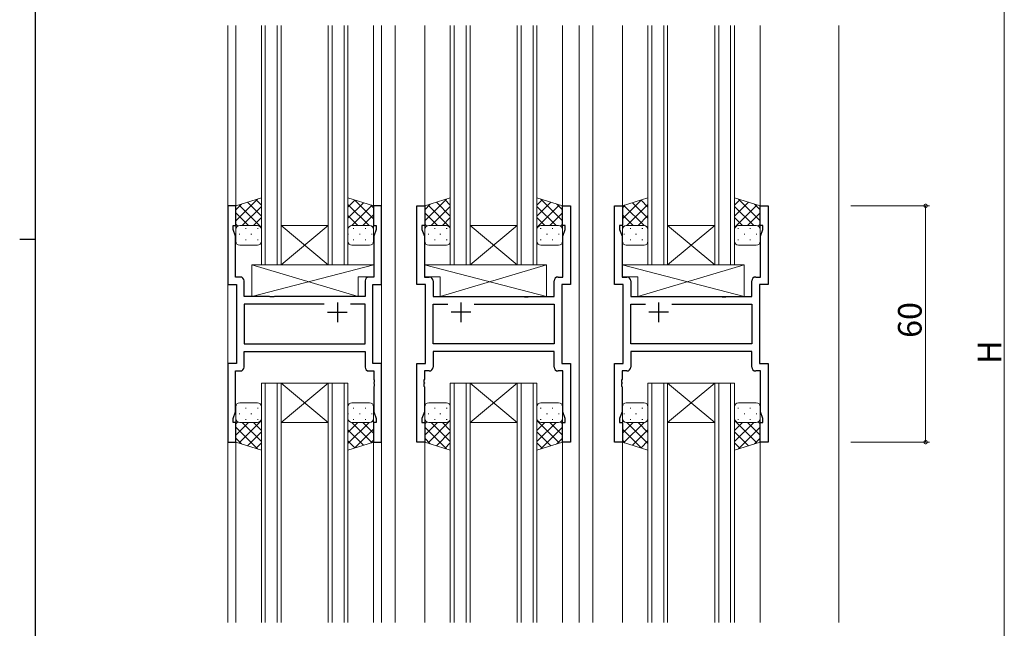
# Model space of a CAD drawing. Extents: x 0 to 1133, y 0 to 806.
# Drawn here: x 0 to 250, y 328 to 483 of the extents above; entities that cross this region are included whole.
import ezdxf

# ---------------------------------------------------------------- set-up
doc = ezdxf.new("R2010")
doc.units = 0
for name, color, linetype, lineweight in [('YKK_11', 7, 'CONTINUOUS', 30), ('YKK_12', 2, 'CONTINUOUS', 13), ('YKK_13', 4, 'CONTINUOUS', 13), ('YKK_D', 6, 'CONTINUOUS', 13)]:
    doc.layers.add(name, color=color, linetype=linetype, lineweight=lineweight)
doc.layers.add('YKK_ZWAK', color=7, linetype='CONTINUOUS')
doc.styles.get("Standard").update_dxf_attribs({"font": 'ROMANS.SHX', "bigfont": 'EXTFONT.SHX'})

# ---------------------------------------------------------------- blocks, each defined once
blk = doc.blocks.new('A201')
at = {"layer": 'YKK_ZWAK', "color": 254, "linetype": 'Continuous'}
for p, q in [((21, 35), (21, 410)), ((19, 222.5), (21, 222.5))]:
    blk.add_line(p, q, dxfattribs=at)

msp = doc.modelspace()

# ---------------------------------------------------------------- linework, layer by layer
at = {"layer": 'YKK_11', "color": 0, "linetype": 'ByBlock', "lineweight": -2, "ltscale": 0.5}
for p, q in [((54.88, 435.5), (52.88, 435.5)), ((52.88, 435.5), (52.88, 415.5)), ((54.88, 430.5), (54.88, 435.5)), ((91.88, 435.5), (89.88, 435.5)), ((89.88, 435.5), (89.88, 430.5)), ((91.88, 415.5), (91.88, 435.5)), ((100.88, 415.5), (100.88, 435.5)), ((100.88, 435.5), (102.88, 435.5)), ((102.88, 435.5), (102.88, 430.5)), ((137.88, 430.5), (137.88, 435.5)), ((137.88, 435.5), (139.88, 435.5)), ((139.88, 435.5), (139.88, 415.5)), ((151.08, 415.5), (151.08, 435.5)), ((151.08, 435.5), (153.08, 435.5)), ((153.08, 435.5), (153.08, 430.5)), ((188.08, 430.5), (188.08, 435.5)), ((188.08, 435.5), (190.08, 435.5)), ((190.08, 435.5), (190.08, 415.5)), ((54.18, 429.5), (54.18, 430.5)), ((54.18, 430.5), (54.88, 430.5)), ((89.88, 430.5), (90.58, 430.5)), ((90.58, 430.5), (90.58, 429.5)), ((102.88, 430.5), (102.18, 430.5)), ((102.18, 430.5), (102.18, 429.5)), ((138.58, 430.5), (137.88, 430.5)), ((138.58, 429.5), (138.58, 430.5)), ((153.08, 430.5), (152.38, 430.5)), ((152.38, 430.5), (152.38, 429.5)), ((188.78, 430.5), (188.08, 430.5)), ((188.78, 429.5), (188.78, 430.5)), ((54.81, 427.77), (54.18, 429.5)), ((54.81, 417.43), (54.81, 427.77)), ((90.58, 429.5), (89.95, 427.77)), ((89.95, 427.77), (89.95, 417.43)), ((102.18, 429.5), (102.81, 427.77)), ((102.81, 427.77), (102.81, 417.43)), ((137.95, 427.77), (138.58, 429.5)), ((137.95, 417.43), (137.95, 427.77)), ((152.38, 429.5), (153.01, 427.77)), ((153.01, 427.77), (153.01, 417.43)), ((188.15, 427.77), (188.78, 429.5)), ((188.15, 417.43), (188.15, 427.77)), ((52.88, 415.5), (55.08, 415.5)), ((56.01, 417.43), (54.81, 417.43)), ((55.08, 415.5), (55.08, 395.5)), ((57.01, 412.5), (57.01, 416.43)), ((87.75, 416.43), (87.75, 412.5)), ((89.95, 417.43), (88.75, 417.43)), ((89.68, 395.5), (89.68, 415.5)), ((89.68, 415.5), (91.88, 415.5)), ((103.08, 415.5), (100.88, 415.5)), ((102.81, 417.43), (104.01, 417.43)), ((103.08, 395.5), (103.08, 415.5)), ((105.01, 416.43), (105.01, 412.5)), ((135.75, 412.5), (135.75, 416.43)), ((136.75, 417.43), (137.95, 417.43)), ((139.88, 415.5), (137.68, 415.5)), ((137.68, 415.5), (137.68, 395.5)), ((153.28, 415.5), (151.08, 415.5)), ((153.01, 417.43), (154.21, 417.43)), ((153.28, 395.5), (153.28, 415.5)), ((155.21, 416.43), (155.21, 412.5)), ((185.95, 412.5), (185.95, 416.43)), ((186.95, 417.43), (188.15, 417.43)), ((190.08, 415.5), (187.88, 415.5)), ((187.88, 415.5), (187.88, 395.5)), ((63.41, 412.5), (57.01, 412.5)), ((77.33, 410.57), (57.01, 410.57)), ((57.01, 410.57), (57.01, 400.43)), ((77.33, 410.57), (57.01, 410.57)), ((63.6, 412.36), (63.41, 412.5)), ((64.56, 412.36), (63.6, 412.36)), ((64.75, 412.5), (64.56, 412.36)), ((87.75, 412.5), (64.75, 412.5)), ((87.75, 410.57), (84.03, 410.57)), ((87.75, 400.43), (87.75, 410.57)), ((105.01, 412.5), (128.01, 412.5)), ((105.01, 400.43), (105.01, 410.57)), ((105.01, 410.57), (108.73, 410.57)), ((115.43, 410.57), (135.75, 410.57)), ((115.43, 410.57), (135.75, 410.57)), ((128.01, 412.5), (128.2, 412.36)), ((128.2, 412.36), (129.16, 412.36)), ((129.16, 412.36), (129.35, 412.5)), ((129.35, 412.5), (135.75, 412.5)), ((135.75, 410.57), (135.75, 400.43)), ((155.21, 412.5), (178.21, 412.5)), ((155.21, 400.43), (155.21, 410.57)), ((155.21, 410.57), (158.93, 410.57)), ((165.63, 410.57), (185.95, 410.57)), ((165.63, 410.57), (185.95, 410.57)), ((178.21, 412.5), (178.41, 412.36)), ((178.41, 412.36), (179.36, 412.36)), ((179.36, 412.36), (179.56, 412.5)), ((179.56, 412.5), (185.95, 412.5)), ((185.95, 410.57), (185.95, 400.43)), ((57.01, 400.43), (87.75, 400.43)), ((135.75, 400.43), (105.01, 400.43)), ((185.95, 400.43), (155.21, 400.43)), ((57.01, 398.5), (87.75, 398.5)), ((57.01, 394.57), (57.01, 398.5)), ((87.75, 398.5), (87.75, 394.57)), ((135.75, 398.5), (105.01, 398.5)), ((105.01, 398.5), (105.01, 394.57)), ((135.75, 394.57), (135.75, 398.5)), ((185.95, 398.5), (155.21, 398.5)), ((155.21, 398.5), (155.21, 394.57)), ((185.95, 394.57), (185.95, 398.5)), ((55.08, 395.5), (52.88, 395.5)), ((52.88, 395.5), (52.88, 375.5)), ((91.88, 395.5), (89.68, 395.5)), ((91.88, 375.5), (91.88, 395.5)), ((100.88, 375.5), (100.88, 395.5)), ((100.88, 395.5), (103.08, 395.5)), ((137.68, 395.5), (139.88, 395.5)), ((139.88, 395.5), (139.88, 375.5)), ((151.08, 375.5), (151.08, 395.5)), ((151.08, 395.5), (153.28, 395.5)), ((187.88, 395.5), (190.08, 395.5)), ((190.08, 395.5), (190.08, 375.5)), ((54.81, 383.23), (54.81, 393.57)), ((54.81, 393.57), (56.01, 393.57)), ((88.75, 393.57), (89.95, 393.57)), ((89.95, 393.57), (89.95, 391.46)), ((104.01, 393.57), (102.81, 393.57)), ((102.81, 393.57), (102.81, 391.46)), ((137.95, 393.57), (136.75, 393.57)), ((137.95, 383.23), (137.95, 393.57)), ((154.21, 393.57), (153.01, 393.57)), ((153.01, 393.57), (153.01, 391.46)), ((188.15, 393.57), (186.95, 393.57)), ((188.15, 383.23), (188.15, 393.57)), ((89.95, 391.46), (90.07, 391.27)), ((90.07, 390.73), (89.95, 390.54)), ((89.95, 390.54), (89.95, 390.46)), ((89.95, 390.46), (90.07, 390.27)), ((90.07, 391.27), (90.07, 390.73)), ((90.07, 390.27), (90.07, 389.73)), ((102.81, 391.46), (102.69, 391.27)), ((102.69, 391.27), (102.69, 390.73)), ((102.69, 390.73), (102.81, 390.54)), ((102.81, 390.46), (102.69, 390.27)), ((102.69, 390.27), (102.69, 389.73)), ((102.81, 390.54), (102.81, 390.46)), ((153.01, 391.46), (152.89, 391.27)), ((152.89, 391.27), (152.89, 390.73)), ((152.89, 390.73), (153.01, 390.54)), ((153.01, 390.46), (152.89, 390.27)), ((152.89, 390.27), (152.89, 389.73)), ((153.01, 390.54), (153.01, 390.46)), ((90.07, 389.73), (89.95, 389.54)), ((89.95, 389.54), (89.95, 383.23)), ((102.69, 389.73), (102.81, 389.54)), ((102.81, 389.54), (102.81, 383.23)), ((152.89, 389.73), (153.01, 389.54)), ((153.01, 389.54), (153.01, 383.23)), ((54.18, 381.5), (54.81, 383.23)), ((89.95, 383.23), (90.58, 381.5)), ((102.81, 383.23), (102.18, 381.5)), ((138.58, 381.5), (137.95, 383.23)), ((153.01, 383.23), (152.38, 381.5)), ((188.78, 381.5), (188.15, 383.23)), ((54.18, 380.5), (54.18, 381.5)), ((54.88, 380.5), (54.18, 380.5)), ((54.88, 375.5), (54.88, 380.5)), ((90.58, 380.5), (89.88, 380.5)), ((89.88, 380.5), (89.88, 375.5)), ((90.58, 381.5), (90.58, 380.5)), ((102.18, 381.5), (102.18, 380.5)), ((102.18, 380.5), (102.88, 380.5)), ((102.88, 380.5), (102.88, 375.5)), ((137.88, 375.5), (137.88, 380.5)), ((137.88, 380.5), (138.58, 380.5)), ((138.58, 380.5), (138.58, 381.5)), ((152.38, 381.5), (152.38, 380.5)), ((152.38, 380.5), (153.08, 380.5)), ((153.08, 380.5), (153.08, 375.5)), ((188.08, 375.5), (188.08, 380.5)), ((188.08, 380.5), (188.78, 380.5)), ((188.78, 380.5), (188.78, 381.5)), ((52.88, 375.5), (54.88, 375.5)), ((89.88, 375.5), (91.88, 375.5)), ((102.88, 375.5), (100.88, 375.5)), ((139.88, 375.5), (137.88, 375.5)), ((153.08, 375.5), (151.08, 375.5)), ((190.08, 375.5), (188.08, 375.5))]:
    msp.add_line(p, q, dxfattribs=at)
at = {"layer": 'YKK_11', "color": 2, "ltscale": 0.5}
for p, q in [((80.68, 411), (80.68, 406)), ((112.08, 411), (112.08, 406)), ((162.28, 411), (162.28, 406)), ((78.18, 408.5), (83.18, 408.5)), ((114.58, 408.5), (109.58, 408.5)), ((164.78, 408.5), (159.78, 408.5))]:
    msp.add_line(p, q, dxfattribs=at)
at = {"layer": 'YKK_11', "color": 0, "linetype": 'ByBlock', "lineweight": -2, "ltscale": 0.5}
for centre, start, end in [((56.01, 416.43), 0, 90), ((88.75, 416.43), 90, 180), ((104.01, 416.43), 0, 90), ((136.75, 416.43), 90, 180), ((154.21, 416.43), 0, 90), ((186.95, 416.43), 90, 180), ((56.01, 394.57), 270, 360), ((88.75, 394.57), 180, 270), ((104.01, 394.57), 270, 360), ((136.75, 394.57), 180, 270), ((154.21, 394.57), 270, 360), ((186.95, 394.57), 180, 270)]:
    msp.add_arc(centre, 1, start, end, dxfattribs=at)
at = {"layer": 'YKK_12'}
for p, q in [((52.88, 481.25), (52.88, 329.75)), ((54.88, 481.25), (54.88, 435)), ((89.88, 481.25), (89.88, 435)), ((91.88, 481.25), (91.88, 329.75)), ((95.38, 481.25), (95.38, 329.75)), ((102.88, 481.25), (102.88, 435)), ((137.88, 481.25), (137.88, 435)), ((142.08, 481.25), (142.08, 329.75)), ((145.58, 481.25), (145.58, 329.75)), ((153.08, 481.25), (153.08, 430.77)), ((188.08, 481.25), (188.08, 435)), ((208.08, 481.25), (208.08, 329.75)), ((54.88, 376), (54.88, 329.75)), ((89.88, 376), (89.88, 329.75)), ((102.88, 376), (102.88, 329.75)), ((137.88, 376), (137.88, 329.75)), ((153.08, 376), (153.08, 329.75)), ((188.08, 376), (188.08, 329.75))]:
    msp.add_line(p, q, dxfattribs=at)
at = {"layer": 'YKK_12', "linetype": 'Continuous'}
for p, q in [((61.38, 420.5), (61.38, 481.25)), ((62.38, 481.25), (62.38, 420.5)), ((65.38, 420.5), (65.38, 481.25)), ((66.38, 481.25), (66.38, 420.5)), ((78.38, 420.5), (78.38, 481.25)), ((79.38, 481.25), (79.38, 420.5)), ((82.38, 420.5), (82.38, 481.25)), ((83.38, 481.25), (83.38, 420.5)), ((109.38, 420.5), (109.38, 481.25)), ((110.38, 481.25), (110.38, 420.5)), ((113.38, 420.5), (113.38, 481.25)), ((114.38, 481.25), (114.38, 420.5)), ((126.38, 420.5), (126.38, 481.25)), ((127.38, 481.25), (127.38, 420.5)), ((130.38, 420.5), (130.38, 481.25)), ((131.38, 481.25), (131.38, 420.5)), ((159.58, 420.5), (159.58, 481.25)), ((160.58, 481.25), (160.58, 420.5)), ((163.58, 420.5), (163.58, 481.25)), ((164.58, 481.25), (164.58, 420.5)), ((176.58, 420.5), (176.58, 481.25)), ((177.58, 481.25), (177.58, 420.5)), ((180.58, 420.5), (180.58, 481.25)), ((181.58, 481.25), (181.58, 420.5)), ((66.38, 430.5), (78.38, 430.5)), ((66.38, 420.5), (78.38, 430.5)), ((78.38, 420.5), (66.38, 430.5)), ((114.38, 430.5), (126.38, 430.5)), ((114.38, 420.5), (126.38, 430.5)), ((126.38, 420.5), (114.38, 430.5)), ((164.58, 430.5), (176.58, 430.5)), ((164.58, 420.5), (176.58, 430.5)), ((176.58, 420.5), (164.58, 430.5)), ((66.38, 420.5), (61.38, 420.5)), ((66.38, 420.5), (78.38, 420.5)), ((83.38, 420.5), (78.38, 420.5)), ((114.38, 420.5), (109.38, 420.5)), ((114.38, 420.5), (126.38, 420.5)), ((131.38, 420.5), (126.38, 420.5)), ((164.58, 420.5), (159.58, 420.5)), ((164.58, 420.5), (176.58, 420.5)), ((181.58, 420.5), (176.58, 420.5)), ((61.38, 390.5), (61.38, 329.75)), ((66.38, 390.5), (61.38, 390.5)), ((62.38, 329.75), (62.38, 390.5)), ((65.38, 390.5), (65.38, 329.75)), ((66.38, 329.75), (66.38, 390.5)), ((66.38, 390.5), (78.38, 390.5)), ((66.38, 390.5), (78.38, 380.5)), ((78.38, 390.5), (66.38, 380.5)), ((78.38, 390.5), (78.38, 329.75)), ((83.38, 390.5), (78.38, 390.5)), ((79.38, 329.75), (79.38, 390.5)), ((82.38, 390.5), (82.38, 329.75)), ((83.38, 329.75), (83.38, 390.5)), ((109.38, 390.5), (109.38, 329.75)), ((114.38, 390.5), (109.38, 390.5)), ((110.38, 329.75), (110.38, 390.5)), ((113.38, 390.5), (113.38, 329.75)), ((114.38, 329.75), (114.38, 390.5)), ((114.38, 390.5), (126.38, 390.5)), ((114.38, 390.5), (126.38, 380.5)), ((126.38, 390.5), (114.38, 380.5)), ((126.38, 390.5), (126.38, 329.75)), ((131.38, 390.5), (126.38, 390.5)), ((127.38, 329.75), (127.38, 390.5)), ((130.38, 390.5), (130.38, 329.75)), ((131.38, 329.75), (131.38, 390.5)), ((159.58, 390.5), (159.58, 329.75)), ((164.58, 390.5), (159.58, 390.5)), ((160.58, 329.75), (160.58, 390.5)), ((163.58, 390.5), (163.58, 329.75)), ((164.58, 329.75), (164.58, 390.5)), ((164.58, 390.5), (176.58, 390.5)), ((164.58, 390.5), (176.58, 380.5)), ((176.58, 390.5), (164.58, 380.5)), ((176.58, 390.5), (176.58, 329.75)), ((181.58, 390.5), (176.58, 390.5)), ((177.58, 329.75), (177.58, 390.5)), ((180.58, 390.5), (180.58, 329.75)), ((181.58, 329.75), (181.58, 390.5)), ((66.38, 380.5), (78.38, 380.5)), ((114.38, 380.5), (126.38, 380.5)), ((164.58, 380.5), (176.58, 380.5))]:
    msp.add_line(p, q, dxfattribs=at)
at = {"layer": 'YKK_13'}
for p, q in [((54.88, 435.5), (61.38, 437.5)), ((54.88, 435.5), (61.38, 437.5)), ((60.39, 437.19), (54.88, 431.68)), ((56.3, 435.93), (54.88, 434.51)), ((54.88, 429.5), (54.88, 435.5)), ((55.68, 435.74), (61.38, 430.03)), ((61.38, 435.36), (56.52, 430.5)), ((57.84, 436.41), (61.38, 432.86)), ((60, 437.07), (61.38, 435.69)), ((61.38, 437.5), (61.38, 429.5)), ((89.88, 435.5), (83.38, 437.5)), ((83.38, 437.5), (83.38, 429.5)), ((89.88, 435.5), (83.38, 437.5)), ((85.15, 436.95), (83.38, 435.19)), ((87.31, 436.29), (83.38, 432.36)), ((83.38, 435.86), (88.74, 430.5)), ((89.47, 435.62), (84.34, 430.49)), ((85.1, 436.97), (89.88, 432.18)), ((89.19, 435.71), (89.88, 435.01)), ((89.88, 429.5), (89.88, 435.5)), ((102.88, 435.5), (109.38, 437.5)), ((102.88, 435.5), (109.38, 437.5)), ((108.39, 437.19), (102.88, 431.68)), ((104.3, 435.93), (102.88, 434.51)), ((102.88, 429.5), (102.88, 435.5)), ((103.68, 435.74), (109.38, 430.03)), ((109.38, 435.36), (104.52, 430.5)), ((105.84, 436.41), (109.38, 432.86)), ((108, 437.07), (109.38, 435.69)), ((109.38, 437.5), (109.38, 429.5)), ((137.88, 435.5), (131.38, 437.5)), ((131.38, 437.5), (131.38, 429.5)), ((137.88, 435.5), (131.38, 437.5)), ((132.76, 437.07), (131.38, 435.69)), ((134.93, 436.41), (131.38, 432.86)), ((137.09, 435.74), (131.38, 430.03)), ((131.38, 435.36), (136.24, 430.5)), ((132.38, 437.19), (137.88, 431.68)), ((136.46, 435.93), (137.88, 434.51)), ((137.88, 429.5), (137.88, 435.5)), ((153.08, 435.49), (159.58, 437.49)), ((153.08, 435.49), (159.58, 437.49)), ((157.87, 436.97), (153.08, 432.18)), ((153.78, 435.71), (153.08, 435.01)), ((153.08, 429.49), (153.08, 435.49)), ((153.49, 435.62), (158.62, 430.49)), ((159.58, 435.85), (154.22, 430.49)), ((155.66, 436.29), (159.58, 432.36)), ((157.82, 436.95), (159.58, 435.19)), ((159.58, 437.49), (159.58, 429.49)), ((188.08, 435.49), (181.58, 437.49)), ((181.58, 437.49), (181.58, 429.49)), ((188.08, 435.49), (181.58, 437.49)), ((182.96, 437.07), (181.58, 435.69)), ((185.13, 436.4), (181.58, 432.86)), ((187.29, 435.74), (181.58, 430.03)), ((181.58, 435.35), (186.44, 430.49)), ((182.58, 437.19), (188.08, 431.68)), ((186.66, 435.93), (188.08, 434.51)), ((188.08, 429.49), (188.08, 435.49)), ((54.88, 433.7), (58.09, 430.5)), ((83.38, 433.03), (85.91, 430.5)), ((89.88, 433.2), (87.17, 430.5)), ((102.88, 433.7), (106.09, 430.5)), ((137.88, 433.7), (134.67, 430.5)), ((153.08, 433.2), (155.79, 430.49)), ((159.58, 433.03), (157.05, 430.49)), ((188.08, 433.7), (184.87, 430.49)), ((54.88, 430.88), (55.39, 430.37)), ((55.88, 430.5), (60.38, 430.5)), ((60.38, 430.5), (55.88, 430.5)), ((61.38, 432.53), (59.35, 430.5)), ((83.38, 430.2), (83.54, 430.04)), ((88.88, 430.5), (84.38, 430.5)), ((84.38, 430.5), (88.88, 430.5)), ((89.88, 430.38), (89.65, 430.14)), ((102.88, 430.88), (103.39, 430.37)), ((103.88, 430.5), (108.38, 430.5)), ((108.38, 430.5), (103.88, 430.5)), ((109.38, 432.53), (107.35, 430.5)), ((131.38, 432.53), (133.41, 430.5)), ((136.88, 430.5), (132.38, 430.5)), ((132.38, 430.5), (136.88, 430.5)), ((137.88, 430.88), (137.37, 430.37)), ((153.08, 430.37), (153.32, 430.14)), ((154.08, 430.49), (158.58, 430.49)), ((158.58, 430.49), (154.08, 430.49)), ((159.58, 430.2), (159.42, 430.04)), ((181.58, 432.53), (183.61, 430.49)), ((187.08, 430.49), (182.58, 430.49)), ((182.58, 430.49), (187.08, 430.49)), ((188.08, 430.87), (187.57, 430.37)), ((54.88, 426.5), (54.88, 429.5)), ((55.92, 428.31), (55.72, 428.31)), ((57.53, 429.72), (57.33, 429.72)), ((58.95, 428.31), (58.75, 428.31)), ((60.56, 429.72), (60.36, 429.72)), ((61.38, 429.7), (61.37, 429.68)), ((61.38, 429.5), (61.38, 426.5)), ((83.38, 429.53), (83.38, 429.53)), ((83.38, 429.5), (83.38, 426.5)), ((83.38, 428.31), (83.49, 428.31)), ((84.71, 429.72), (84.91, 429.72)), ((86.32, 428.31), (86.52, 428.31)), ((87.74, 429.72), (87.94, 429.72)), ((89.35, 428.31), (89.55, 428.31)), ((89.88, 426.5), (89.88, 429.5)), ((102.88, 426.5), (102.88, 429.5)), ((103.92, 428.31), (103.72, 428.31)), ((105.53, 429.72), (105.33, 429.72)), ((106.95, 428.31), (106.75, 428.31)), ((108.56, 429.72), (108.36, 429.72)), ((109.38, 429.7), (109.37, 429.68)), ((109.38, 429.5), (109.38, 426.5)), ((131.38, 429.7), (131.4, 429.68)), ((131.38, 429.5), (131.38, 426.5)), ((132.21, 429.72), (132.41, 429.72)), ((133.82, 428.31), (134.02, 428.31)), ((135.24, 429.72), (135.44, 429.72)), ((136.85, 428.31), (137.05, 428.31)), ((137.88, 426.5), (137.88, 429.5)), ((153.08, 426.49), (153.08, 429.49)), ((153.62, 428.3), (153.42, 428.3)), ((155.23, 429.72), (155.03, 429.72)), ((156.65, 428.3), (156.45, 428.3)), ((158.26, 429.72), (158.06, 429.72)), ((159.58, 428.3), (159.48, 428.3)), ((159.58, 429.53), (159.58, 429.53)), ((159.58, 429.49), (159.58, 426.49)), ((181.58, 429.7), (181.6, 429.68)), ((181.58, 429.49), (181.58, 426.49)), ((182.41, 429.72), (182.61, 429.72)), ((184.02, 428.3), (184.22, 428.3)), ((185.44, 429.72), (185.64, 429.72)), ((187.05, 428.3), (187.25, 428.3)), ((188.08, 426.49), (188.08, 429.49)), ((60.38, 425.5), (55.88, 425.5)), ((57.53, 426.89), (57.33, 426.89)), ((60.56, 426.89), (60.36, 426.89)), ((84.38, 425.5), (88.88, 425.5)), ((84.71, 426.89), (84.91, 426.89)), ((87.74, 426.89), (87.94, 426.89)), ((108.38, 425.5), (103.88, 425.5)), ((105.53, 426.89), (105.33, 426.89)), ((108.56, 426.89), (108.36, 426.89)), ((132.21, 426.89), (132.41, 426.89)), ((132.38, 425.5), (136.88, 425.5)), ((135.24, 426.89), (135.44, 426.89)), ((158.58, 425.49), (154.08, 425.49)), ((155.23, 426.89), (155.03, 426.89)), ((158.26, 426.89), (158.06, 426.89)), ((182.41, 426.89), (182.61, 426.89)), ((182.58, 425.49), (187.08, 425.49)), ((185.44, 426.89), (185.64, 426.89)), ((58.96, 420.5), (58.96, 412.5)), ((58.96, 420.5), (89.95, 420.5)), ((58.96, 412.5), (89.95, 420.5)), ((85.96, 412.5), (58.96, 420.5)), ((89.95, 420.5), (89.95, 417.5)), ((133.81, 420.5), (102.81, 420.5)), ((102.81, 420.5), (102.81, 417.5)), ((133.81, 412.5), (102.81, 420.5)), ((106.81, 412.5), (133.81, 420.5)), ((133.81, 420.5), (133.81, 412.5)), ((184.01, 420.5), (153.01, 420.5)), ((153.01, 420.5), (153.01, 417.5)), ((184.01, 412.5), (153.01, 420.5)), ((157.01, 412.5), (184.01, 420.5)), ((184.01, 420.5), (184.01, 412.5)), ((85.96, 417.5), (85.96, 412.5)), ((85.96, 417.5), (89.95, 417.5)), ((106.81, 417.5), (102.81, 417.5)), ((106.81, 417.5), (106.81, 412.5)), ((157.01, 417.5), (153.01, 417.5)), ((157.01, 417.5), (157.01, 412.5)), ((58.96, 412.5), (85.96, 412.5)), ((133.81, 412.5), (106.81, 412.5)), ((184.01, 412.5), (157.01, 412.5)), ((60.38, 385.5), (55.88, 385.5)), ((84.38, 385.5), (88.88, 385.5)), ((108.38, 385.5), (103.88, 385.5)), ((132.38, 385.5), (136.88, 385.5)), ((158.58, 385.51), (154.08, 385.51)), ((182.58, 385.51), (187.08, 385.51)), ((54.88, 384.5), (54.88, 381.5)), ((55.92, 382.69), (55.72, 382.69)), ((57.53, 384.11), (57.33, 384.11)), ((58.95, 382.69), (58.75, 382.69)), ((60.56, 384.11), (60.36, 384.11)), ((61.38, 381.5), (61.38, 384.5)), ((83.38, 381.5), (83.38, 384.5)), ((83.38, 382.69), (83.49, 382.69)), ((84.71, 384.11), (84.91, 384.11)), ((86.32, 382.69), (86.52, 382.69)), ((87.74, 384.11), (87.94, 384.11)), ((89.35, 382.69), (89.55, 382.69)), ((89.88, 384.5), (89.88, 381.5)), ((102.88, 384.5), (102.88, 381.5)), ((103.92, 382.69), (103.72, 382.69)), ((105.53, 384.11), (105.33, 384.11)), ((106.95, 382.69), (106.75, 382.69)), ((108.56, 384.11), (108.36, 384.11)), ((109.38, 381.5), (109.38, 384.5)), ((131.38, 381.5), (131.38, 384.5)), ((132.21, 384.11), (132.41, 384.11)), ((133.82, 382.69), (134.02, 382.69)), ((135.24, 384.11), (135.44, 384.11)), ((136.85, 382.69), (137.05, 382.69)), ((137.88, 384.5), (137.88, 381.5)), ((153.08, 384.51), (153.08, 381.51)), ((153.62, 382.7), (153.42, 382.7)), ((155.23, 384.11), (155.03, 384.11)), ((156.65, 382.7), (156.45, 382.7)), ((158.26, 384.11), (158.06, 384.11)), ((159.58, 382.7), (159.48, 382.7)), ((159.58, 381.51), (159.58, 384.51)), ((181.58, 381.51), (181.58, 384.51)), ((182.41, 384.11), (182.61, 384.11)), ((184.02, 382.7), (184.22, 382.7)), ((185.44, 384.11), (185.64, 384.11)), ((187.05, 382.7), (187.25, 382.7)), ((188.08, 384.51), (188.08, 381.51)), ((54.88, 381.5), (54.88, 375.5)), ((54.88, 380.12), (55.39, 380.63)), ((54.88, 377.3), (58.09, 380.5)), ((55.68, 375.26), (61.38, 380.97)), ((55.88, 380.5), (60.38, 380.5)), ((60.38, 380.5), (55.88, 380.5)), ((61.38, 375.64), (56.52, 380.5)), ((57.53, 381.28), (57.33, 381.28)), ((61.38, 378.47), (59.35, 380.5)), ((60.56, 381.28), (60.36, 381.28)), ((61.38, 381.3), (61.37, 381.32)), ((61.38, 373.5), (61.38, 381.5)), ((83.38, 373.5), (83.38, 381.5)), ((83.38, 381.47), (83.38, 381.47)), ((83.38, 380.8), (83.54, 380.96)), ((83.38, 377.97), (85.91, 380.5)), ((83.38, 375.14), (88.74, 380.5)), ((89.47, 375.38), (84.34, 380.51)), ((88.88, 380.5), (84.38, 380.5)), ((84.38, 380.5), (88.88, 380.5)), ((84.71, 381.28), (84.91, 381.28)), ((89.88, 377.8), (87.17, 380.5)), ((87.74, 381.28), (87.94, 381.28)), ((89.88, 380.62), (89.65, 380.86)), ((89.88, 381.5), (89.88, 375.5)), ((102.88, 381.5), (102.88, 375.5)), ((102.88, 380.12), (103.39, 380.63)), ((102.88, 377.3), (106.09, 380.5)), ((103.68, 375.26), (109.38, 380.97)), ((103.88, 380.5), (108.38, 380.5)), ((108.38, 380.5), (103.88, 380.5)), ((109.38, 375.64), (104.52, 380.5)), ((105.53, 381.28), (105.33, 381.28)), ((109.38, 378.47), (107.35, 380.5)), ((108.56, 381.28), (108.36, 381.28)), ((109.38, 381.3), (109.37, 381.32)), ((109.38, 373.5), (109.38, 381.5)), ((131.38, 373.5), (131.38, 381.5)), ((131.38, 381.3), (131.4, 381.32)), ((137.09, 375.26), (131.38, 380.97)), ((131.38, 378.47), (133.41, 380.5)), ((131.38, 375.64), (136.24, 380.5)), ((132.21, 381.28), (132.41, 381.28)), ((136.88, 380.5), (132.38, 380.5)), ((132.38, 380.5), (136.88, 380.5)), ((137.88, 377.3), (134.67, 380.5)), ((135.24, 381.28), (135.44, 381.28)), ((137.88, 380.12), (137.37, 380.63)), ((137.88, 381.5), (137.88, 375.5)), ((153.08, 381.51), (153.08, 375.51)), ((153.08, 380.63), (153.32, 380.86)), ((153.08, 377.8), (155.79, 380.51)), ((153.49, 375.38), (158.62, 380.51)), ((154.08, 380.51), (158.58, 380.51)), ((158.58, 380.51), (154.08, 380.51)), ((159.58, 375.15), (154.22, 380.51)), ((155.23, 381.28), (155.03, 381.28)), ((159.58, 377.97), (157.05, 380.51)), ((158.26, 381.28), (158.06, 381.28)), ((159.58, 380.8), (159.42, 380.96)), ((159.58, 373.51), (159.58, 381.51)), ((159.58, 381.47), (159.58, 381.47)), ((181.58, 373.51), (181.58, 381.51)), ((181.58, 381.3), (181.6, 381.32)), ((187.29, 375.26), (181.58, 380.97)), ((181.58, 378.47), (183.61, 380.51)), ((181.58, 375.65), (186.44, 380.51)), ((182.41, 381.28), (182.61, 381.28)), ((187.08, 380.51), (182.58, 380.51)), ((182.58, 380.51), (187.08, 380.51)), ((188.08, 377.3), (184.87, 380.51)), ((185.44, 381.28), (185.64, 381.28)), ((188.08, 380.13), (187.57, 380.63)), ((188.08, 381.51), (188.08, 375.51)), ((60.39, 373.81), (54.88, 379.32)), ((57.84, 374.59), (61.38, 378.14)), ((87.31, 374.71), (83.38, 378.64)), ((85.1, 374.03), (89.88, 378.82)), ((108.39, 373.81), (102.88, 379.32)), ((105.84, 374.59), (109.38, 378.14)), ((134.93, 374.59), (131.38, 378.14)), ((132.38, 373.81), (137.88, 379.32)), ((157.87, 374.03), (153.08, 378.82)), ((155.66, 374.71), (159.58, 378.64)), ((185.13, 374.6), (181.58, 378.14)), ((182.58, 373.81), (188.08, 379.32)), ((56.3, 375.07), (54.88, 376.49)), ((54.88, 375.5), (61.38, 373.5)), ((54.88, 375.5), (61.38, 373.5)), ((60, 373.93), (61.38, 375.31)), ((85.15, 374.05), (83.38, 375.81)), ((89.88, 375.5), (83.38, 373.5)), ((89.88, 375.5), (83.38, 373.5)), ((89.19, 375.29), (89.88, 375.99)), ((104.3, 375.07), (102.88, 376.49)), ((102.88, 375.5), (109.38, 373.5)), ((102.88, 375.5), (109.38, 373.5)), ((108, 373.93), (109.38, 375.31)), ((137.88, 375.5), (131.38, 373.5)), ((137.88, 375.5), (131.38, 373.5)), ((132.76, 373.93), (131.38, 375.31)), ((136.46, 375.07), (137.88, 376.49)), ((153.78, 375.29), (153.08, 375.99)), ((153.08, 375.51), (159.58, 373.51)), ((153.08, 375.51), (159.58, 373.51)), ((157.82, 374.05), (159.58, 375.81)), ((188.08, 375.51), (181.58, 373.51)), ((188.08, 375.51), (181.58, 373.51)), ((182.96, 373.93), (181.58, 375.31)), ((186.66, 375.07), (188.08, 376.49))]:
    msp.add_line(p, q, dxfattribs=at)
for centre, start, end in [((55.88, 429.5), 90, 180), ((55.88, 429.5), 90, 180), ((60.38, 429.5), 0, 90), ((60.38, 429.5), 0, 90), ((84.38, 429.5), 90, 180), ((84.38, 429.5), 90, 180), ((88.88, 429.5), 0, 90), ((88.88, 429.5), 0, 90), ((103.88, 429.5), 90, 180), ((103.88, 429.5), 90, 180), ((108.38, 429.5), 0, 90), ((108.38, 429.5), 0, 90), ((132.38, 429.5), 90, 180), ((132.38, 429.5), 90, 180), ((136.88, 429.5), 0, 90), ((136.88, 429.5), 0, 90), ((154.08, 429.49), 90, 180), ((154.08, 429.49), 90, 180), ((158.58, 429.49), 0, 90), ((158.58, 429.49), 0, 90), ((182.58, 429.49), 90, 180), ((182.58, 429.49), 90, 180), ((187.08, 429.49), 0, 90), ((187.08, 429.49), 0, 90), ((55.88, 426.5), 180, 270), ((60.38, 426.5), 270, 0), ((84.38, 426.5), 180, 270), ((88.88, 426.5), 270, 0), ((103.88, 426.5), 180, 270), ((108.38, 426.5), 270, 0), ((132.38, 426.5), 180, 270), ((136.88, 426.5), 270, 0), ((154.08, 426.49), 180, 270), ((158.58, 426.49), 270, 0), ((182.58, 426.49), 180, 270), ((187.08, 426.49), 270, 0), ((55.88, 384.5), 90, 180), ((60.38, 384.5), 360, 90), ((84.38, 384.5), 90, 180), ((88.88, 384.5), 360, 90), ((103.88, 384.5), 90, 180), ((108.38, 384.5), 360, 90), ((132.38, 384.5), 90, 180), ((136.88, 384.5), 360, 90), ((154.08, 384.51), 90, 180), ((158.58, 384.51), 360, 90), ((182.58, 384.51), 90, 180), ((187.08, 384.51), 360, 90), ((55.88, 381.5), 180, 270), ((55.88, 381.5), 180, 270), ((60.38, 381.5), 270, 360), ((60.38, 381.5), 270, 360), ((84.38, 381.5), 180, 270), ((84.38, 381.5), 180, 270), ((88.88, 381.5), 270, 360), ((88.88, 381.5), 270, 360), ((103.88, 381.5), 180, 270), ((103.88, 381.5), 180, 270), ((108.38, 381.5), 270, 360), ((108.38, 381.5), 270, 360), ((132.38, 381.5), 180, 270), ((132.38, 381.5), 180, 270), ((136.88, 381.5), 270, 360), ((136.88, 381.5), 270, 360), ((154.08, 381.51), 180, 270), ((154.08, 381.51), 180, 270), ((158.58, 381.51), 270, 360), ((158.58, 381.51), 270, 360), ((182.58, 381.51), 180, 270), ((182.58, 381.51), 180, 270), ((187.08, 381.51), 270, 360), ((187.08, 381.51), 270, 360)]:
    msp.add_arc(centre, 1, start, end, dxfattribs=at)
at = {"layer": 'YKK_D'}
for p, q in [((250.09, 580), (250.09, 214)), ((211.09, 435.5), (231.09, 435.5)), ((230.09, 435.5), (230.09, 375.5)), ((211.09, 375.5), (231.09, 375.5))]:
    msp.add_line(p, q, dxfattribs=at)
at = {"layer": 'YKK_D', "linetype": 'ByBlock', "const_width": 0.85}
for points in [[(230.09, 435.39, 1), (230.09, 435.61, 1)], [(230.09, 375.61, 1), (230.09, 375.39, 1)]]:
    msp.add_lwpolyline(points, format="xyb", close=True, dxfattribs=at)

# ---------------------------------------------------------------- block references
at = {"layer": 'YKK_ZWAK', "xscale": 2, "yscale": 2, "zscale": 2}
msp.add_blockref('A201', (-38, -18), dxfattribs=at)

# ---------------------------------------------------------------- texts
at = {"layer": 'YKK_D'}
for s, p in [('60', (229.09, 401.98)), ('H', (249.29, 395.4))]:
    msp.add_text(s, height=6, rotation=90, dxfattribs=at).set_placement(p)

doc.saveas('drawing.dxf')
